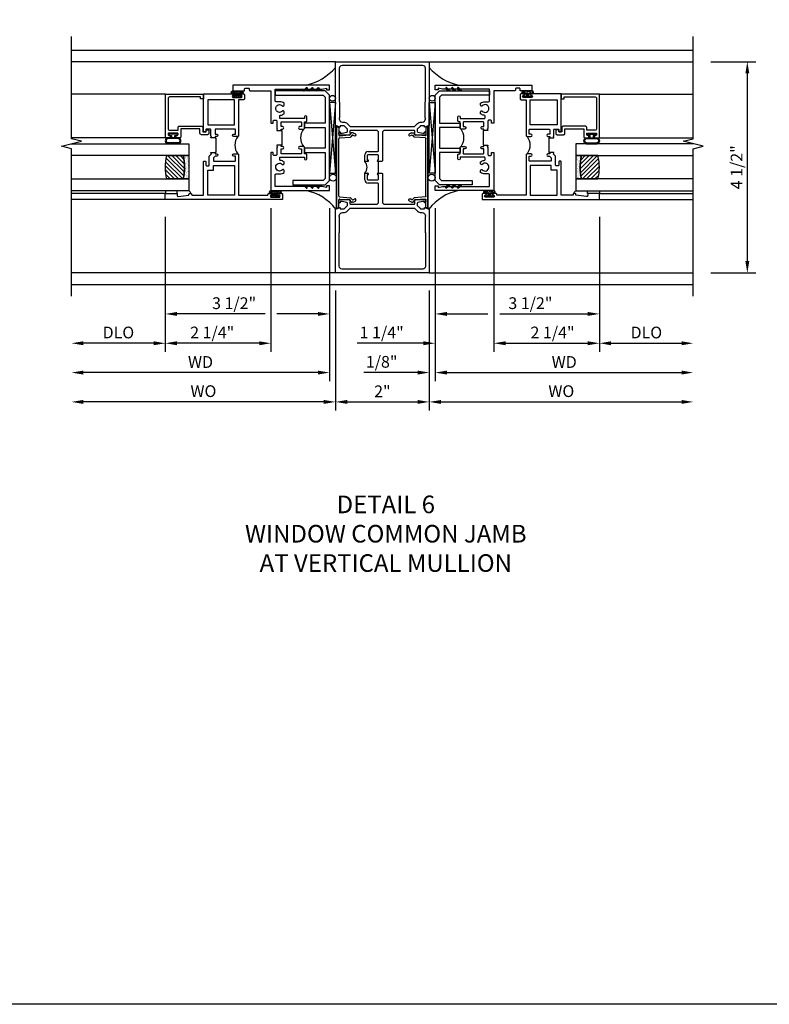
# Model space of a CAD drawing. Extents: x 0 to 117, y 0 to 74.
# Drawn here: x 57 to 73, y 0 to 21 of the extents above; entities that cross this region are included whole.
import ezdxf

# ---------------------------------------------------------------- set-up
doc = ezdxf.new("R2010")
doc.units = 0
doc.header["$LTSCALE"] = 0.5
doc.header["$MEASUREMENT"] = 0
doc.layers.get('0').update_dxf_attribs({"color": 4, "linetype": 'CONTINUOUS'})
for name, color, linetype in [('DIME', 2, 'CONTINUOUS'), ('FORMAT', 7, 'CONTINUOUS'), ('TEXT', 3, 'CONTINUOUS')]:
    doc.layers.add(name, color=color, linetype=linetype)
doc.styles.get("Standard").update_dxf_attribs({"font": 'arial.ttf'})
doc.dimstyles.new('EXT_ON-OFF', dxfattribs={"dimscale": 2, "dimtxt": 0.125, "dimasz": 0.125, "dimexe": 0.09, "dimexo": 0.1875, "dimgap": 0.05, "dimtad": 3, "dimdec": 5, "dimzin": 3, "dimdsep": 46, "dimlunit": 5, "dimtxsty": 'STANDARD', "dimcen": 0, "dimse2": 1, "dimazin": 0, "dimtfac": 1, "dimtdec": 4, "dimtofl": 0, "dimtmove": 0, "dimatfit": 0, "dimfxl": 1, "dimfrac": 2, "dimtolj": 1, "dimtzin": 3, "dimarcsym": 0})
doc.dimstyles.new('EXT_ON-ON', dxfattribs={"dimscale": 2, "dimtxt": 0.125, "dimasz": 0.125, "dimexe": 0.09, "dimexo": 0.1875, "dimgap": 0.05, "dimtad": 3, "dimdec": 5, "dimzin": 3, "dimdsep": 46, "dimlunit": 5, "dimtxsty": 'STANDARD', "dimcen": 0, "dimazin": 0, "dimtfac": 1, "dimtdec": 4, "dimtofl": 0, "dimtmove": 0, "dimatfit": 0, "dimfxl": 1, "dimfrac": 2, "dimtolj": 1, "dimtzin": 3, "dimarcsym": 0})

# ---------------------------------------------------------------- blocks, each defined once
blk = doc.blocks.new('B469407')
for p, q in [((0.623, 0.225), (0.576, 0.203)), ((0.629, 0.226), (0.651, 0.226)), ((0.663, 0.221), (0.694, 0.184)), ((0.963, 0.356), (0.929, 0.345)), ((0.929, 0.345), (0.929, 0.175)), ((0.965, 0.352), (0.931, 0.34)), ((0.971, 0.347), (0.971, -1.375)), ((0.976, 0.347), (0.976, -1.375)), ((0.567, 0.189), (0.567, 0.17)), ((0.626, 0.174), (0.589, 0.157)), ((0.644, 0.17), (0.67, 0.139)), ((0.916, 0.113), (0.68, 0.134)), ((0.913, 0.16), (0.704, 0.179)), ((0.929, 0.098), (0.929, -1.126)), ((0.567, -1.217), (0.567, -1.198)), ((0.623, -1.253), (0.576, -1.231)), ((0.626, -1.202), (0.589, -1.185)), ((0.629, -1.254), (0.651, -1.254)), ((0.644, -1.198), (0.67, -1.167)), ((0.663, -1.249), (0.694, -1.212)), ((0.916, -1.141), (0.68, -1.162)), ((0.913, -1.188), (0.704, -1.207)), ((0.929, -1.373), (0.929, -1.203)), ((0.963, -1.384), (0.929, -1.373)), ((0.965, -1.38), (0.931, -1.368))]:
    blk.add_line(p, q)
for centre, radius, start, end in [((0.629, 0.211), 0.015, 90, 115), ((0.651, 0.211), 0.015, 40, 90), ((0.966, 0.347), 0.01, 0, 109), ((0.966, 0.347), 0.005, 0, 109), ((0.582, 0.189), 0.015, 115, 180), ((0.582, 0.17), 0.015, 180, 295), ((0.632, 0.161), 0.015, 40, 115), ((0.682, 0.149), 0.015, 220, 265), ((0.705, 0.194), 0.015, 220, 265), ((0.914, 0.175), 0.015, 265, 0), ((0.914, 0.098), 0.015, 360, 85), ((0.582, -1.198), 0.015, 65, 180), ((0.582, -1.217), 0.015, 180, 245), ((0.629, -1.239), 0.015, 245, 270), ((0.632, -1.189), 0.015, 245, 320), ((0.651, -1.239), 0.015, 270, 320), ((0.682, -1.177), 0.015, 95, 140), ((0.705, -1.222), 0.015, 95, 140), ((0.914, -1.203), 0.015, 360, 95), ((0.914, -1.126), 0.015, 275, 0), ((0.966, -1.375), 0.01, 251, 0), ((0.966, -1.375), 0.005, 251, 0)]:
    blk.add_arc(centre, radius, start, end)
blk = doc.blocks.new('*D1925')
at = {"layer": 'DIME', "color": 0, "lineweight": -2}
for p, q in [((-1, -3.125), (-1, -5.68)), ((1, -3.125), (1, -5.68)), ((-0.75, -5.5), (0.75, -5.5))]:
    blk.add_line(p, q, dxfattribs=at)
at = {"layer": 'DIME', "color": 0}
for points in [[(-0.75, -5.459), (-0.75, -5.542), (-1, -5.5)], [(0.75, -5.459), (0.75, -5.542), (1, -5.5)]]:
    blk.add_solid(points, dxfattribs=at)
at = {"layer": 'DIME', "color": 0, "insert": (0, -5.275), "char_height": 0.25, "attachment_point": 5}
blk.add_mtext('\\A1;2"', dxfattribs=at)
blk = doc.blocks.new('*D1926')
at = {"layer": 'DIME', "color": 0, "lineweight": -2}
for p, q in [((-1, -3.125), (-1, -5.68)), ((-1.25, -5.5), (-6.375, -5.5))]:
    blk.add_line(p, q, dxfattribs=at)
at = {"layer": 'DIME', "color": 0}
for points in [[(-6.375, -5.459), (-6.375, -5.542), (-6.625, -5.5)], [(-1.25, -5.459), (-1.25, -5.542), (-1, -5.5)]]:
    blk.add_solid(points, dxfattribs=at)
at = {"layer": 'DIME', "color": 0, "insert": (-3.813, -5.271), "char_height": 0.25, "attachment_point": 5}
blk.add_mtext('\\A1;WO', dxfattribs=at)
blk = doc.blocks.new('*D1927')
at = {"layer": 'DIME', "color": 0, "lineweight": -2}
for p, q in [((1, -3.125), (1, -5.68)), ((1.25, -5.5), (6.375, -5.5))]:
    blk.add_line(p, q, dxfattribs=at)
at = {"layer": 'DIME', "color": 0}
for points in [[(1.25, -5.459), (1.25, -5.542), (1, -5.5)], [(6.375, -5.459), (6.375, -5.542), (6.625, -5.5)]]:
    blk.add_solid(points, dxfattribs=at)
at = {"layer": 'DIME', "color": 0, "insert": (3.813, -5.271), "char_height": 0.25, "attachment_point": 5}
blk.add_mtext('\\A1;WO', dxfattribs=at)
blk = doc.blocks.new('B451TCG005')
for p, q in [((-1, 1.393), (-1, 2.75)), ((-1, 2.75), (1, 2.75)), ((1, 2.75), (1, 1.393)), ((-0.897, 1.357), (-1, 1.393)), ((-0.823, 1.386), (-0.897, 1.386)), ((-0.897, 1.386), (-0.897, 1.357)), ((-0.741, 1.312), (-0.809, 1.38)), ((-0.741, 1.269), (-0.741, 1.312)), ((-0.691, 1.268), (-0.691, 1.226)), ((-0.13, 1.288), (-0.671, 1.288)), ((0.671, 1.288), (0.05, 1.288)), ((0.691, 1.226), (0.691, 1.268)), ((0.809, 1.38), (0.741, 1.312)), ((0.741, 1.312), (0.741, 1.269)), ((0.897, 1.386), (0.823, 1.386)), ((1, 1.393), (0.897, 1.357)), ((0.897, 1.357), (0.897, 1.386)), ((-0.929, 1.208), (-0.929, 1.237)), ((-0.909, 1.257), (-0.897, 1.257)), ((-0.707, 1.188), (-0.909, 1.188)), ((-0.897, 1.257), (-0.897, 1.228)), ((-0.897, 1.228), (-0.859, 1.228)), ((-0.859, 1.228), (-0.757, 1.25)), ((-0.691, 1.226), (-0.669, 1.226)), ((-0.08, 0.856), (-0.08, 1.238)), ((0, 1.238), (0, 0.635)), ((0.669, 1.226), (0.691, 1.226)), ((0.909, 1.188), (0.707, 1.188)), ((0.757, 1.25), (0.859, 1.228)), ((0.859, 1.228), (0.897, 1.228)), ((0.897, 1.228), (0.897, 1.257)), ((0.897, 1.257), (0.909, 1.257)), ((0.929, 1.237), (0.929, 1.208)), ((-0.375, 0.625), (-0.375, 0.766)), ((-0.325, 0.751), (-0.325, 0.671)), ((-0.095, 0.766), (-0.31, 0.766)), ((-0.31, 0.656), (-0.31, 0.656)), ((-0.305, 0.836), (-0.1, 0.836)), ((-0.096, 0.656), (-0.095, 0.656)), ((-0.08, 0.671), (-0.08, 0.751)), ((0, 0.635), (-0.01, 0.625)), ((-0.31, 0.625), (-0.375, 0.625)), ((-0.01, 0.625), (-0.096, 0.625)), ((-0.08, 0.375), (-0.08, 0.625)), ((-0.375, 0.234), (-0.375, 0.375)), ((-0.375, 0.375), (-0.31, 0.375)), ((-0.325, 0.329), (-0.325, 0.249)), ((-0.31, 0.344), (-0.31, 0.344)), ((-0.31, 0.234), (-0.095, 0.234)), ((-0.096, 0.375), (-0.01, 0.375)), ((-0.095, 0.344), (-0.096, 0.344)), ((-0.08, 0.249), (-0.08, 0.329)), ((-0.01, 0.375), (0, 0.365)), ((0, 0.365), (0, -0.238)), ((-0.1, 0.164), (-0.305, 0.164)), ((-0.08, -0.238), (-0.08, 0.144)), ((-0.929, -0.237), (-0.929, -0.208)), ((-0.909, -0.188), (-0.707, -0.188)), ((0.707, -0.188), (0.909, -0.188)), ((0.929, -0.208), (0.929, -0.237)), ((-1, -0.393), (-0.897, -0.357)), ((-1, -1.75), (-1, -0.393)), ((-0.897, -0.257), (-0.909, -0.257)), ((-0.859, -0.228), (-0.897, -0.228)), ((-0.897, -0.228), (-0.897, -0.257)), ((-0.897, -0.357), (-0.897, -0.386)), ((-0.897, -0.386), (-0.823, -0.386)), ((-0.757, -0.25), (-0.859, -0.228)), ((-0.809, -0.38), (-0.741, -0.312)), ((-0.741, -0.312), (-0.741, -0.269)), ((-0.669, -0.226), (-0.691, -0.226)), ((-0.691, -0.226), (-0.691, -0.268)), ((-0.671, -0.288), (-0.13, -0.288)), ((0.05, -0.288), (0.671, -0.288)), ((0.691, -0.226), (0.669, -0.226)), ((0.691, -0.268), (0.691, -0.226)), ((0.741, -0.269), (0.741, -0.312)), ((0.741, -0.312), (0.809, -0.38)), ((0.859, -0.228), (0.757, -0.25)), ((0.823, -0.386), (0.897, -0.386)), ((0.897, -0.228), (0.859, -0.228)), ((0.897, -0.257), (0.897, -0.228)), ((0.909, -0.257), (0.897, -0.257)), ((0.897, -0.386), (0.897, -0.357)), ((0.897, -0.357), (1, -0.393)), ((1, -0.393), (1, -1.75)), ((1, -1.75), (-1, -1.75))]:
    blk.add_line(p, q)
for points in [[(0.751, 1.435, -0.198912), (0.825, 1.466), (0.85, 1.466, 0.414214), (0.92, 1.536), (0.92, 1.537, 0.267949), (0.91, 1.554), (0.91, 1.891, 0.274462), (0.92, 1.911), (0.92, 2.61, 0.414214), (0.86, 2.67), (-0.86, 2.67, 0.414214), (-0.92, 2.61), (-0.92, 1.911, 0.274462), (-0.91, 1.891), (-0.91, 1.554, 0.267949), (-0.92, 1.537), (-0.92, 1.536, 0.414214), (-0.85, 1.466), (-0.825, 1.466, -0.198912), (-0.751, 1.435), (-0.69, 1.374, 0.198912), (-0.676, 1.368), (0.676, 1.368, 0.198912), (0.69, 1.374)], [(0.751, -0.435, 0.198912), (0.825, -0.466), (0.85, -0.466, -0.414214), (0.92, -0.536), (0.92, -0.537, -0.267949), (0.91, -0.554), (0.91, -0.891, -0.274462), (0.92, -0.911), (0.92, -1.61, -0.414214), (0.86, -1.67), (-0.86, -1.67, -0.414214), (-0.92, -1.61), (-0.92, -0.911, -0.274462), (-0.91, -0.891), (-0.91, -0.554, -0.267949), (-0.92, -0.537), (-0.92, -0.536, -0.414214), (-0.85, -0.466), (-0.825, -0.466, 0.198912), (-0.751, -0.435), (-0.69, -0.374, -0.198912), (-0.676, -0.368), (0.676, -0.368, -0.198912), (0.69, -0.374)]]:
    blk.add_lwpolyline(points, format="xyb", close=True)
for centre, radius, start, end in [((-0.823, 1.366), 0.02, 45, 90), ((-0.761, 1.269), 0.02, 282, 0), ((-0.671, 1.268), 0.02, 90, 180), ((-0.13, 1.238), 0.05, 0, 90), ((0.05, 1.238), 0.05, 90, 180), ((0.671, 1.268), 0.02, 0, 90), ((0.761, 1.269), 0.02, 180, 258), ((0.823, 1.366), 0.02, 90, 135), ((-0.909, 1.237), 0.02, 90, 180), ((-0.909, 1.208), 0.02, 180, 270), ((-0.707, 1.226), 0.038, 270, 0), ((0.707, 1.226), 0.038, 180, 270), ((0.909, 1.237), 0.02, 0, 90), ((0.909, 1.208), 0.02, 270, 0), ((-0.1, 0.856), 0.02, 270, 0), ((-0.305, 0.766), 0.07, 90, 180), ((-0.31, 0.751), 0.015, 90, 180), ((-0.31, 0.671), 0.015, 180, 270), ((-0.31, 0.641), 0.0155, 270, 90), ((-0.096, 0.641), 0.0155, 90, 270), ((-0.095, 0.751), 0.015, 0, 90), ((-0.095, 0.671), 0.015, 270, 0), ((-0.506, 0.5), 0.181, 316.3972, 43.6028), ((-0.305, 0.234), 0.07, 180, 270), ((-0.31, 0.329), 0.015, 90, 180), ((-0.31, 0.249), 0.015, 180, 270), ((-0.31, 0.36), 0.0155, 270, 90), ((-0.096, 0.36), 0.0155, 90, 270), ((-0.095, 0.329), 0.015, 0, 90), ((-0.095, 0.249), 0.015, 270, 360), ((-0.1, 0.144), 0.02, 0, 90), ((-0.909, -0.208), 0.02, 90, 180), ((-0.707, -0.226), 0.038, 0, 90), ((0.707, -0.226), 0.038, 90, 180), ((0.909, -0.208), 0.02, 0, 90), ((-0.909, -0.237), 0.02, 180, 270), ((-0.823, -0.366), 0.02, 270, 315), ((-0.761, -0.269), 0.02, 0, 78), ((-0.671, -0.268), 0.02, 180, 270), ((-0.13, -0.238), 0.05, 270, 360), ((0.05, -0.238), 0.05, 180, 270), ((0.671, -0.268), 0.02, 270, 0), ((0.761, -0.269), 0.02, 102, 180), ((0.823, -0.366), 0.02, 225, 270), ((0.909, -0.237), 0.02, 270, 0)]:
    blk.add_arc(centre, radius, start, end)
blk = doc.blocks.new('*D1928')
at = {"layer": 'DIME', "color": 0, "lineweight": -2}
for p, q in [((7, 1.75), (7.957, 1.75)), ((7.777, -2.5), (7.777, 1.5)), ((7, -2.75), (7.957, -2.75))]:
    blk.add_line(p, q, dxfattribs=at)
at = {"layer": 'DIME', "color": 0}
for points in [[(7.735, 1.5), (7.819, 1.5), (7.777, 1.75)], [(7.735, -2.5), (7.819, -2.5), (7.777, -2.75)]]:
    blk.add_solid(points, dxfattribs=at)
at = {"layer": 'DIME', "color": 0, "insert": (7.548, -0.5), "char_height": 0.25, "attachment_point": 5, "rotation": 90}
blk.add_mtext('\\A1;4 1/2"', dxfattribs=at)
blk = doc.blocks.new('*D1934')
at = {"layer": 'DIME', "color": 0, "lineweight": -2}
for p, q in [((1.125, -1.372), (1.125, -5.055)), ((1, -3.125), (1, -5.055)), ((0.75, -4.875), (-0.393, -4.875)), ((1.375, -4.875), (1.625, -4.875))]:
    blk.add_line(p, q, dxfattribs=at)
at = {"layer": 'DIME', "color": 0}
for points in [[(0.75, -4.833), (0.75, -4.917), (1, -4.875)], [(1.375, -4.833), (1.375, -4.917), (1.125, -4.875)]]:
    blk.add_solid(points, dxfattribs=at)
at = {"layer": 'DIME', "color": 0, "insert": (-0.015, -4.646), "char_height": 0.25, "attachment_point": 5}
blk.add_mtext('\\A1;1/8"', dxfattribs=at)
blk = doc.blocks.new('*D1929')
at = {"layer": 'DIME', "color": 0, "lineweight": -2}
for p, q in [((1.125, -1.372), (1.125, -5.055)), ((1.375, -4.875), (6.375, -4.875))]:
    blk.add_line(p, q, dxfattribs=at)
at = {"layer": 'DIME', "color": 0}
for points in [[(1.375, -4.833), (1.375, -4.917), (1.125, -4.875)], [(6.375, -4.833), (6.375, -4.917), (6.625, -4.875)]]:
    blk.add_solid(points, dxfattribs=at)
at = {"layer": 'DIME', "color": 0, "insert": (3.875, -4.65), "char_height": 0.25, "attachment_point": 5}
blk.add_mtext('\\A1;WD', dxfattribs=at)
blk = doc.blocks.new('*D1930')
at = {"layer": 'DIME', "color": 0, "lineweight": -2}
for p, q in [((4.625, -1.559), (4.625, -4.43)), ((4.875, -4.25), (6.375, -4.25))]:
    blk.add_line(p, q, dxfattribs=at)
at = {"layer": 'DIME', "color": 0}
for points in [[(4.875, -4.208), (4.875, -4.292), (4.625, -4.25)], [(6.375, -4.208), (6.375, -4.292), (6.625, -4.25)]]:
    blk.add_solid(points, dxfattribs=at)
at = {"layer": 'DIME', "color": 0, "insert": (5.625, -4.021), "char_height": 0.25, "attachment_point": 5}
blk.add_mtext('\\A1;DLO', dxfattribs=at)
blk = doc.blocks.new('*D1931')
at = {"layer": 'DIME', "color": 0, "lineweight": -2}
for p, q in [((2.375, -1.372), (2.375, -4.43)), ((4.625, -1.559), (4.625, -4.43)), ((2.625, -4.25), (4.375, -4.25))]:
    blk.add_line(p, q, dxfattribs=at)
at = {"layer": 'DIME', "color": 0}
for points in [[(2.625, -4.208), (2.625, -4.292), (2.375, -4.25)], [(4.375, -4.208), (4.375, -4.292), (4.625, -4.25)]]:
    blk.add_solid(points, dxfattribs=at)
at = {"layer": 'DIME', "color": 0, "insert": (3.626, -4.021), "char_height": 0.25, "attachment_point": 5}
blk.add_mtext('\\A1;2 1/4"', dxfattribs=at)
blk = doc.blocks.new('*D1935')
at = {"layer": 'DIME', "color": 0, "lineweight": -2}
for p, q in [((1.125, -1.372), (1.125, -4.43)), ((2.375, -1.372), (2.375, -4.43)), ((0.875, -4.25), (-0.539, -4.25)), ((2.625, -4.25), (2.875, -4.25))]:
    blk.add_line(p, q, dxfattribs=at)
at = {"layer": 'DIME', "color": 0}
for points in [[(0.875, -4.208), (0.875, -4.292), (1.125, -4.25)], [(2.625, -4.208), (2.625, -4.292), (2.375, -4.25)]]:
    blk.add_solid(points, dxfattribs=at)
at = {"layer": 'DIME', "color": 0, "insert": (-0.015, -4.021), "char_height": 0.25, "attachment_point": 5}
blk.add_mtext('\\A1;1 1/4"', dxfattribs=at)
blk = doc.blocks.new('*D1932')
at = {"layer": 'DIME', "color": 0, "lineweight": -2}
for p, q in [((-4.625, -1.559), (-4.625, -4.43)), ((-4.875, -4.25), (-6.375, -4.25))]:
    blk.add_line(p, q, dxfattribs=at)
at = {"layer": 'DIME', "color": 0}
for points in [[(-6.375, -4.208), (-6.375, -4.292), (-6.625, -4.25)], [(-4.875, -4.208), (-4.875, -4.292), (-4.625, -4.25)]]:
    blk.add_solid(points, dxfattribs=at)
at = {"layer": 'DIME', "color": 0, "insert": (-5.625, -4.021), "char_height": 0.25, "attachment_point": 5}
blk.add_mtext('\\A1;DLO', dxfattribs=at)
blk = doc.blocks.new('*D1936')
at = {"layer": 'DIME', "color": 0, "lineweight": -2}
for p, q in [((-2.375, -1.372), (-2.375, -4.43)), ((-4.625, -1.559), (-4.625, -4.43)), ((-2.625, -4.25), (-4.375, -4.25))]:
    blk.add_line(p, q, dxfattribs=at)
at = {"layer": 'DIME', "color": 0}
for points in [[(-4.375, -4.208), (-4.375, -4.292), (-4.625, -4.25)], [(-2.625, -4.208), (-2.625, -4.292), (-2.375, -4.25)]]:
    blk.add_solid(points, dxfattribs=at)
at = {"layer": 'DIME', "color": 0, "insert": (-3.626, -4.021), "char_height": 0.25, "attachment_point": 5}
blk.add_mtext('\\A1;2 1/4"', dxfattribs=at)
blk = doc.blocks.new('*D1933')
at = {"layer": 'DIME', "color": 0, "lineweight": -2}
for p, q in [((-1.125, -1.372), (-1.125, -5.055)), ((-1.375, -4.875), (-6.375, -4.875))]:
    blk.add_line(p, q, dxfattribs=at)
at = {"layer": 'DIME', "color": 0}
for points in [[(-6.375, -4.833), (-6.375, -4.917), (-6.625, -4.875)], [(-1.375, -4.833), (-1.375, -4.917), (-1.125, -4.875)]]:
    blk.add_solid(points, dxfattribs=at)
at = {"layer": 'DIME', "color": 0, "insert": (-3.875, -4.65), "char_height": 0.25, "attachment_point": 5}
blk.add_mtext('\\A1;WD', dxfattribs=at)
blk = doc.blocks.new('*D1937')
at = {"layer": 'DIME', "color": 0, "lineweight": -2}
for p, q in [((1.125, -1.372), (1.125, -3.805)), ((4.625, -1.559), (4.625, -3.805)), ((1.375, -3.625), (2.25, -3.625)), ((2.5, -3.625), (4.375, -3.625))]:
    blk.add_line(p, q, dxfattribs=at)
at = {"layer": 'DIME', "color": 0}
for points in [[(1.375, -3.583), (1.375, -3.667), (1.125, -3.625)], [(4.375, -3.583), (4.375, -3.667), (4.625, -3.625)]]:
    blk.add_solid(points, dxfattribs=at)
at = {"layer": 'DIME', "color": 0, "insert": (3.154, -3.396), "char_height": 0.25, "attachment_point": 5}
blk.add_mtext('\\A1;3 1/2"', dxfattribs=at)
blk = doc.blocks.new('*D1938')
at = {"layer": 'DIME', "color": 0, "lineweight": -2}
for p, q in [((-1.125, -1.372), (-1.125, -3.805)), ((-4.625, -1.559), (-4.625, -3.805)), ((-2.5, -3.625), (-4.375, -3.625)), ((-1.375, -3.625), (-2.25, -3.625))]:
    blk.add_line(p, q, dxfattribs=at)
at = {"layer": 'DIME', "color": 0}
for points in [[(-4.375, -3.583), (-4.375, -3.667), (-4.625, -3.625)], [(-1.375, -3.583), (-1.375, -3.667), (-1.125, -3.625)]]:
    blk.add_solid(points, dxfattribs=at)
at = {"layer": 'DIME', "color": 0, "insert": (-3.159, -3.396), "char_height": 0.25, "attachment_point": 5}
blk.add_mtext('\\A1;3 1/2"', dxfattribs=at)
blk = doc.blocks.new('B229175')
h = blk.add_hatch()
h.set_pattern_fill('ANSI37', color=256, scale=0.1, style=0)
h.set_pattern_definition([(45, (-2.727382, -6.92049), (-0.008838835, 0.008838835), []), (135, (-2.727382, -6.92049), (-0.008838835, -0.008838835), [])])
h.paths.add_polyline_path([(2.125, 0.567), (2.125, 0.523), (2.169, 0.479, 1), (2.191, 0.501)])
h.paths.add_polyline_path([(2.125, 0.442), (2.125, 0.398), (2.169, 0.354, 1), (2.191, 0.376)])
h.paths.add_polyline_path([(2.125, 0.317), (2.125, 0.273), (2.169, 0.229, 1), (2.191, 0.251)])
h.paths.add_polyline_path([(0.125, 0.273), (0.125, 0.317), (0.059, 0.251, 1), (0.081, 0.229)])
h.paths.add_polyline_path([(0.125, 0.398), (0.125, 0.442), (0.059, 0.376, 1), (0.081, 0.354)])
h.paths.add_polyline_path([(0.125, 0.523), (0.125, 0.567), (0.059, 0.501, 1), (0.081, 0.479)])
blk.add_lwpolyline([(2.031, 1.16), (2.031, 0.133), (1.992, 0.094), (1.437, 0.094), (1.437, 0.532), (1.344, 0.532), (1.344, 0.094), (0.906, 0.094), (0.906, 0.532), (0.812, 0.532), (0.812, 0.094), (0.258, 0.094), (0.219, 0.133), (0.219, 0.785), (0.125, 0.785), (0.125, 0.094), (0.219, 0), (2.031, 0), (2.125, 0.094), (2.125, 1.16)], close=True)
for points in [[(0.125, 0.567), (0.059, 0.501, 1), (0.081, 0.479), (0.125, 0.523)], [(0.125, 0.442), (0.059, 0.376, 1), (0.081, 0.354), (0.125, 0.398)], [(2.125, 0.567), (2.191, 0.501, -1), (2.169, 0.479), (2.125, 0.523)], [(2.125, 0.442), (2.191, 0.376, -1), (2.169, 0.354), (2.125, 0.398)], [(0.125, 0.317), (0.059, 0.251, 1), (0.081, 0.229), (0.125, 0.273)], [(2.125, 0.317), (2.191, 0.251, -1), (2.169, 0.229), (2.125, 0.273)]]:
    blk.add_lwpolyline(points, format="xyb")
blk = doc.blocks.new('B027874')
h = blk.add_hatch()
h.set_pattern_fill('ANSI31', color=256, scale=0.08, style=0)
h.set_pattern_definition([(45, (-2.208298, 1.612679), (-0.007071068, 0.007071068), [])])
h.paths.add_polyline_path([(-0.043, 0), (-0.028, 0.015), (-0.028, 0.03), (-0.072, 0.03, 0.029608), (-0.076, 0.037), (-0.076, 0.1, 0.8), (-0.139, 0.1), (-0.139, -0.1, 0.8), (-0.076, -0.1), (-0.076, -0.037, 0.029608), (-0.072, -0.03), (-0.028, -0.03), (-0.028, -0.015)])
h.paths.add_polyline_path([(-0.083, -0.1, -0.742268), (-0.132, -0.1), (-0.132, 0.1, -0.742268), (-0.083, 0.1)], flags=16)
h.paths.add_polyline_path([(-0.092, -0.021, -1), (-0.101, -0.021, -1)], flags=0)
h.paths.add_polyline_path([(-0.094, 0.028, -1), (-0.089, 0.028, -1)], flags=0)
h.paths.add_polyline_path([(-0.094, -0.043, -1), (-0.098, -0.043, -1)], flags=0)
h.paths.add_polyline_path([(-0.119, 0.002, -1), (-0.112, 0.002, -1)], flags=0)
h.paths.add_polyline_path([(-0.095, -0.057, -1), (-0.104, -0.057, -1)], flags=0)
h.paths.add_polyline_path([(-0.098, 0.055, -1), (-0.089, 0.055, -1)], flags=0)
h.paths.add_polyline_path([(-0.088, -0.061, -1), (-0.092, -0.061, -1)], flags=0)
h.paths.add_polyline_path([(-0.126, 0.025, -1), (-0.117, 0.025, -1)], flags=0)
h.paths.add_polyline_path([(-0.124, -0.036, -1), (-0.129, -0.036, -1)], flags=0)
h.paths.add_polyline_path([(-0.12, 0.046, -1), (-0.116, 0.046, -1)], flags=0)
h.paths.add_polyline_path([(-0.097, 0.067, -1), (-0.093, 0.067, -1)], flags=0)
h.paths.add_polyline_path([(-0.115, -0.066, -1), (-0.122, -0.066, -1)], flags=0)
h.paths.add_polyline_path([(-0.097, -0.082, -1), (-0.102, -0.082, -1)], flags=0)
h.paths.add_polyline_path([(-0.1, 0.081, -1), (-0.091, 0.081, -1)], flags=0)
h.paths.add_polyline_path([(-0.119, 0.065, -0.486829), (-0.122, 0.067, -0.664322), (-0.118, 0.068, -0.486829), (-0.116, 0.066, -0.664322)], flags=0)
h.paths.add_polyline_path([(-0.094, -0.103, -1), (-0.103, -0.103, -1)], flags=0)
h.paths.add_polyline_path([(-0.122, -0.089, -1), (-0.128, -0.089, -1)], flags=0)
h.paths.add_polyline_path([(-0.105, 0.103, -1), (-0.098, 0.103, -1)], flags=0)
h.paths.add_polyline_path([(-0.126, -0.099, -1), (-0.13, -0.099, -1)], flags=0)
h = blk.add_hatch()
h.set_pattern_fill('ANSI31', color=256, scale=0.25, angle=90, style=0)
h.set_pattern_definition([(135, (-10.943272, -7.362555), (-0.02209709, -0.02209709), [])])
h.paths.add_polyline_path([(0, 0.094), (-0.028, 0.094), (-0.028, 0.03), (-0.028, 0.015), (-0.043, 0), (-0.028, -0.015), (-0.028, -0.03), (-0.028, -0.094), (0, -0.094)])
for p, q in [((-0.139, 0.1), (-0.139, -0.1)), ((-0.128, 0.009), (-0.128, 0.009)), ((-0.123, 0.085), (-0.123, 0.085)), ((-0.118, 0.083), (-0.118, 0.083)), ((-0.116, 0.113), (-0.116, 0.113)), ((-0.101, 0.037), (-0.101, 0.037)), ((-0.096, 0.073), (-0.096, 0.073)), ((-0.091, 0.098), (-0.091, 0.098)), ((-0.028, 0.03), (-0.072, 0.03)), ((-0.128, -0.022), (-0.128, -0.022)), ((-0.128, -0.054), (-0.128, -0.054)), ((-0.123, -0.066), (-0.123, -0.066)), ((-0.12, -0.056), (-0.12, -0.056)), ((-0.12, -0.108), (-0.12, -0.108)), ((-0.094, -0.068), (-0.094, -0.068)), ((-0.092, -0.082), (-0.092, -0.082)), ((-0.089, -0.006), (-0.089, -0.006)), ((-0.072, -0.03), (-0.028, -0.03))]:
    blk.add_line(p, q)
blk.add_lwpolyline([(-0.076, 0.037), (-0.076, 0.1, 0.8), (-0.139, 0.1), (-0.139, -0.1, 0.8), (-0.076, -0.1), (-0.076, -0.037)], format="xyb")
blk.add_lwpolyline([(-0.083, -0.1), (-0.083, 0.1, 0.742268), (-0.132, 0.1), (-0.132, -0.1, 0.742268)], format="xyb", close=True)
blk.add_lwpolyline([(-0.028, -0.094), (-0.028, -0.03), (-0.028, -0.015), (-0.043, 0), (-0.028, 0.015), (-0.028, 0.03), (-0.028, 0.094), (0, 0.094), (0, -0.094)], close=True)
for centre, radius in [((-0.122, 0.025), 0.0045), ((-0.12, 0.067), 0.00225), ((-0.118, 0.066), 0.00225), ((-0.118, 0.046), 0.00225), ((-0.115, 0.002), 0.00337), ((-0.102, 0.103), 0.00337), ((-0.095, 0.081), 0.0045), ((-0.093, 0.055), 0.0045), ((-0.095, 0.067), 0.00225), ((-0.091, 0.028), 0.00225), ((-0.128, -0.099), 0.00225), ((-0.126, -0.036), 0.00225), ((-0.125, -0.089), 0.00337), ((-0.118, -0.066), 0.00337), ((-0.1, -0.057), 0.0045), ((-0.099, -0.103), 0.0045), ((-0.099, -0.082), 0.00225), ((-0.096, -0.021), 0.0045), ((-0.096, -0.043), 0.00225), ((-0.09, -0.061), 0.00225)]:
    blk.add_circle(centre, radius)
for start, end in [(26.3878, 33.1715), (326.8285, 333.6122)]:
    blk.add_arc((-0.132, 0), 0.0675, start, end)
blk = doc.blocks.new('B224131')
for points in [[(0.969, 1.125), (0.969, 1.035), (0.969, 1.035), (0.937, 1.035), (0.937, 0.997, -1), (0.887, 0.997), (0.887, 1.035), (0.801, 1.035, 0.414214), (0.781, 1.015), (0.781, 0.617, 0.414214), (0.801, 0.597), (0.887, 0.597), (0.887, 0.635, -1), (0.937, 0.635), (0.937, 0.552, -0.414214), (0.918, 0.532), (0.781, 0.532), (0.781, 0.503, -0.414214), (0.761, 0.483), (0.678, 0.483, -1), (0.678, 0.533), (0.716, 0.533), (0.716, 1.043, 0.414214), (0.696, 1.063), (0.664, 1.063, 0.379055), (0.644, 1.045, -0.145843), (0.611, 0.969), (0.571, 0.969, -0.673324), (0.558, 1.003, 2.463527), (0.442, 1.003, -0.673324), (0.429, 0.969), (0.389, 0.969, -0.177014), (0.355, 1.063), (0.355, 1.14, 0.414214), (0.335, 1.16), (0.09, 1.16), (0.09, 0.159), (0.065, 0.065), (0.1, 0.065), (0.1, 0), (0, 0), (0, 2.063), (0.125, 2.063), (0.125, 1.813), (0.085, 1.813, 0.414214), (0.065, 1.793), (0.065, 1.73, 0.414214), (0.085, 1.71), (0.105, 1.71, -0.414214), (0.125, 1.69), (0.125, 1.25), (0.803, 1.25, -0.414214), (0.813, 1.24), (0.813, 1.21, -0.414214), (0.803, 1.2), (0.77, 1.2, 0.414214), (0.75, 1.18), (0.75, 1.145, 0.414214), (0.77, 1.125), (0.923, 1.125), (0.937, 1.11), (0.953, 1.125)], [(1.281, 1.125), (1.298, 1.125), (1.312, 1.11), (1.328, 1.125), (1.48, 1.125, 0.414214), (1.5, 1.145), (1.5, 1.18, 0.414214), (1.48, 1.2), (1.448, 1.2, -0.414214), (1.438, 1.21), (1.438, 1.24, -0.414214), (1.448, 1.25), (2.25, 1.25), (2.25, 0), (2.15, 0), (2.15, 0.065), (2.185, 0.065), (2.16, 0.159), (2.16, 1.16), (1.915, 1.16, 0.414214), (1.895, 1.14), (1.895, 1.063, -0.177014), (1.861, 0.969), (1.821, 0.969, -0.673324), (1.808, 1.003, 2.463527), (1.692, 1.003, -0.673324), (1.679, 0.969), (1.639, 0.969, -0.145843), (1.606, 1.045, 0.379055), (1.586, 1.063), (1.554, 1.063, 0.414214), (1.534, 1.043), (1.534, 0.533), (1.572, 0.533, -1), (1.572, 0.483), (1.489, 0.483, -0.414214), (1.469, 0.503), (1.469, 0.532), (1.333, 0.532, -0.414214), (1.312, 0.552), (1.312, 0.635, -1), (1.363, 0.635), (1.363, 0.597), (1.449, 0.597, 0.414214), (1.469, 0.617), (1.469, 1.015, 0.414214), (1.449, 1.035), (1.363, 1.035), (1.363, 0.997, -1), (1.312, 0.997), (1.312, 1.035), (1.281, 1.035)]]:
    blk.add_lwpolyline(points, format="xyb", close=True)
blk.add_lwpolyline([(0.969, 1.035), (0.969, 1.02), (1.281, 1.02), (1.281, 1.035)])
blk.add_lwpolyline([(1.312, 0.552, 0.32), (0.937, 0.552)], format="xyb")
blk = doc.blocks.new('B225125')
for points in [[(-1.438, -0.468), (-1.438, -0.378), (-1.438, -0.378), (-1.469, -0.378), (-1.469, -0.34, 1), (-1.519, -0.34), (-1.519, -0.375), (-1.554, -0.41), (-1.605, -0.41, -0.414214), (-1.625, -0.39), (-1.625, 0.04, -0.414214), (-1.605, 0.06), (-1.519, 0.06), (-1.519, 0.022, 1), (-1.469, 0.022), (-1.469, 0.105, 0.414214), (-1.489, 0.125), (-2.348, 0.125), (-2.348, 0.749), (-2.333, 0.749, 0.414214), (-2.313, 0.769), (-2.313, 0.827, 1), (-2.345, 0.827), (-2.345, 0.821, -1), (-2.389, 0.821), (-2.389, 0.99, -1), (-2.345, 0.99), (-2.345, 0.984, 1), (-2.313, 0.984), (-2.313, 1.042, 0.414214), (-2.333, 1.062), (-2.438, 1.062), (-2.438, -1.438), (-2.313, -1.438), (-2.313, -1.188), (-2.353, -1.188, -0.446679), (-2.373, -1.165), (-2.348, -0.938), (-2.333, -0.938, 0.414214), (-2.313, -0.918), (-2.313, -0.895, 0.414214), (-2.333, -0.875), (-2.348, -0.875), (-2.348, -0.625), (-1.635, -0.625, 0.414214), (-1.625, -0.615), (-1.625, -0.585, 0.414214), (-1.635, -0.575), (-1.702, -0.575, -0.414214), (-1.722, -0.555), (-1.722, -0.52, -0.414214), (-1.702, -0.5), (-1.516, -0.5), (-1.469, -0.453), (-1.454, -0.468)], [(-1.125, -0.468), (-1.109, -0.468), (-1.094, -0.453), (-1.079, -0.468), (-0.958, -0.468, -0.414214), (-0.938, -0.488), (-0.938, -0.555, -0.414214), (-0.958, -0.575), (-0.99, -0.575, 0.414214), (-1, -0.585), (-1, -0.615, 0.414214), (-0.99, -0.625), (-0.188, -0.625), (-0.188, 0.015, 1), (-0.22, 0.015), (-0.22, 0.009, -1), (-0.264, 0.009), (-0.264, 0.178, -1), (-0.22, 0.178), (-0.22, 0.172, 1), (-0.188, 0.172), (-0.188, 0.23, 0.414214), (-0.207, 0.25), (-0.293, 0.25, 0.414214), (-0.313, 0.23), (-0.313, 0.125), (-1.074, 0.125, 0.414214), (-1.094, 0.105), (-1.094, 0.022, 1), (-1.044, 0.022), (-1.044, 0.06), (-0.958, 0.06, -0.414214), (-0.938, 0.04), (-0.938, -0.358, -0.414214), (-0.958, -0.378), (-1.044, -0.378), (-1.044, -0.34, 1), (-1.094, -0.34), (-1.094, -0.378), (-1.125, -0.378)]]:
    blk.add_lwpolyline(points, format="xyb", close=True)
for points in [[(-1.812, -0.535), (-1.812, -0.41), (-1.715, -0.41), (-1.715, 0.035), (-2.348, 0.035), (-2.348, -0.535)], [(-0.847, -0.535), (-0.847, 0.035), (-0.313, 0.035), (-0.313, -0.535)]]:
    blk.add_lwpolyline(points, close=True)
blk.add_lwpolyline([(-1.094, 0.105, -0.3198), (-1.469, 0.105)], format="xyb")
blk.add_lwpolyline([(-1.125, -0.378), (-1.125, -0.363), (-1.438, -0.363), (-1.438, -0.378)])
blk = doc.blocks.new('B127074')
for p, q in [((-0.23, -0.118), (-0.23, 0.117)), ((-0.21, -0.117), (-0.21, 0.117)), ((-0.12, -0.117), (-0.12, 0.117)), ((-0.1, -0.117), (-0.1, 0.117)), ((-0.051, 0.035), (-0.1, 0.035)), ((-0.051, 0.078), (-0.051, 0.035)), ((-0.021, -0.078), (-0.021, 0.078)), ((-0.1, -0.035), (-0.051, -0.035)), ((-0.051, -0.035), (-0.051, -0.078))]:
    blk.add_line(p, q)
for centre, radius, start, end in [((-0.165, 0.099), 0.0675, 15.2882, 164.7118), ((-0.165, 0.099), 0.0485, 21.82, 158.18), ((-0.036, 0.078), 0.015, 0, 180), ((-0.165, -0.099), 0.0675, 195.7196, 344.6722), ((-0.165, -0.099), 0.0485, 201.82, 338.18), ((-0.036, -0.078), 0.015, 180, 0)]:
    blk.add_arc(centre, radius, start, end)
blk = doc.blocks.new('B224063')
blk.add_lwpolyline([(-0.87, 0.752, 0.414214), (-0.885, 0.737), (-0.885, 0.725, -0.414214), (-0.9, 0.71), (-0.92, 0.71, -0.414214), (-0.935, 0.725), (-0.935, 0.797, -0.414214), (-0.92, 0.812), (-0.007, 0.812), (-0.007, 0), (-0.105, 0), (-0.105, 0.062), (-0.067, 0.062), (-0.067, 0.722, 0.414214), (-0.097, 0.752), (-0.745, 0.752, 0.414214), (-0.775, 0.722), (-0.775, 0.542), (-0.717, 0.542, -0.414214), (-0.687, 0.512), (-0.687, 0.045, -0.414214), (-0.717, 0.015), (-0.812, 0.015), (-0.812, -0.055), (-0.782, -0.055, -0.414214), (-0.767, -0.07), (-0.767, -0.1, -0.414214), (-0.782, -0.115), (-0.842, -0.115, -0.414214), (-0.872, -0.085), (-0.872, 0.045, -0.414214), (-0.842, 0.075), (-0.747, 0.075), (-0.747, 0.482), (-0.92, 0.482, -0.414214), (-0.935, 0.497), (-0.935, 0.57, -0.414214), (-0.92, 0.585), (-0.9, 0.585, -0.414214), (-0.885, 0.57), (-0.885, 0.557, 0.414214), (-0.87, 0.542), (-0.85, 0.542, 0.414214), (-0.835, 0.557), (-0.835, 0.737, 0.414214), (-0.85, 0.752)], format="xyb", close=True)
blk = doc.blocks.new('B127186-7282')
blk.add_lwpolyline([(0, 0), (0, -0.25), (0.06, -0.25), (0.06, 0)], close=True)
blk.add_arc((0, -0.478), 0.0642, 270.4193, 340.2601)
blk = doc.blocks.new('GT-GLASS-1IN-7282')
h = blk.add_hatch()
h.set_pattern_fill('ANSI31', color=256, scale=0.5, style=0)
h.set_pattern_definition([(45, (-1.594896, -0.47501), (-0.0441942, 0.0441942), [])])
h.paths.add_polyline_path([(0.81, -0.03, 0.12), (0.31, -0.03), (0.31, -0.38, 0.12), (0.81, -0.38)])
h = blk.add_hatch()
h.set_pattern_fill('AR-SAND', color=256, scale=0.03, style=0)
h.set_pattern_definition([(37.5, (-8.435115, -10.989657), (-0.0018898, 0.05780471), [0, -0.0456, 0, -0.051, 0, -0.04875]), (7.5, (-8.435115, -10.98966), (0.0530933, 0.0846644), [0, -0.0246, 0, -0.0411, 0, -0.01575]), (327.5, (-8.472015, -10.989657), (0.09342426, 0.00016977), [0, -0.015, 0, -0.054, 0, -0.0705]), (317.5, (-8.472015, -10.98966), (0.0901838, 0.02633027), [0, -0.0075, 0, -0.0354, 0, -0.0405])])
edge = h.paths.add_edge_path()
edge.add_line((0.81, -0.38), (0.81, -0.5))
edge.add_line((0.81, -0.5), (0.31, -0.5))
edge.add_line((0.31, -0.5), (0.31, -0.38))
edge.add_arc((0.56, 0.647), 1.057, 256.3145, 283.6855)
for points in [[(0.31, 2), (0.31, -0.5), (0.06, -0.5), (0.06, 2)], [(1.06, 2.005), (1.06, -0.5), (0.81, -0.5), (0.81, 2)]]:
    blk.add_lwpolyline(points)
for points in [[(0.31, -0.38), (0.31, -0.03, -0.12), (0.81, -0.03), (0.81, -0.38, -0.12)], [(0.81, -0.38), (0.81, -0.5), (0.31, -0.5), (0.31, -0.38, 0.12)]]:
    blk.add_lwpolyline(points, format="xyb", close=True)
blk = doc.blocks.new('S224GT517')
for p, q in [((-2.25, 0.812), (-2.25, 2.812)), ((-2.125, 0.812), (-2.125, 2.812)), ((-0.935, 0.797), (-0.935, 2.812)), ((-0.007, 0.812), (-0.007, 2.812))]:
    blk.add_line(p, q)
blk.add_lwpolyline([(-4.315, 2.812), (-1.17, 2.812), (-1.117, 3.025), (-1.011, 2.6), (-0.958, 2.812), (1.224, 2.812)])
for name, p in [('GT-GLASS-1IN-7282', (-2.125, 0.812)), ('B127186-7282', (-2.125, 0.812)), ('B127074', (-0.835, 0.647)), ('B224063', (0, 0))]:
    blk.add_blockref(name, p)
blk = doc.blocks.new('S451TCV23AS224VJ517KCADS')
for p, q in [((-6.624664, 1.99955), (6.624664, 1.99955)), ((-1, 1.74955), (-6.624664, 1.74955)), ((-1, 1.74955), (-3.00001, 1.74955)), ((1, 1.74955), (3.00001, 1.74955)), ((1, 1.74955), (6.624664, 1.74955)), ((-1.125, 0.878318), (-1, -0.621687)), ((-1, 0.878313), (-1.125, -0.621682)), ((1.125, 0.878318), (1, -0.621687)), ((1, 0.878313), (1.125, -0.621682)), ((-1, -2.750284), (-6.625, -2.750284)), ((1, -2.750284), (6.625, -2.750284)), ((-6.625, -3.00045), (6.625, -3.00045))]:
    blk.add_line(p, q)
for points in [[(-1, 0.878313), (-1.125, 0.878318), (-1.125, -0.621682), (-1, -0.621687)], [(1, 0.878313), (1.125, 0.878318), (1.125, -0.621682), (1, -0.621687)]]:
    blk.add_lwpolyline(points, close=True)
for centre, radius in [((-1.062184, 0.971313), 0.062185), ((1.062184, 0.971313), 0.062185), ((-1.05075, -0.721066), 0.07425), ((1.05075, -0.721066), 0.074254)]:
    blk.add_circle(centre, radius)
for centre, radius, start, end in [((-1.850214, 2.33565), 1.105979, 281.8682664, 320.2412115), ((1.850214, 2.33565), 1.105979, 219.7587885, 258.1317336), ((-1.830028, -2.027676), 1.051618, 37.2875376, 78.6327008), ((1.830028, -2.027676), 1.051618, 101.3672992, 142.7124624)]:
    blk.add_arc(centre, radius, start, end)
for name, p, rotation in [('S224GT517', (-3.8125, 1.065818), 90.00000000000003), ('B229175', (-1.125, -0.996682), 90.00000000000003), ('B224131', (1.125, 1.253318), 270), ('B225125', (3.1875, 1.253318), 90.00000000000003), ('B027874', (3.094, 0.989818), 270), ('B469407', (0, -1.016287), 180), ('B027874', (2.2815, -1.135182), 270)]:
    blk.add_blockref(name, p, dxfattribs=dict(rotation=rotation))
at = {"xscale": -1}
for name, p, rotation in [('S224GT517', (3.8125, 1.065818), 270), ('B225125', (-3.1875, 1.253318), 270), ('B027874', (-3.094, 0.989818), 90), ('B224131', (-1.125, 1.253318), 90), ('B229175', (1.125, -0.996682), 270), ('B469407', (0, -1.016287), 180), ('B027874', (-2.2815, -1.135182), 90)]:
    blk.add_blockref(name, p, dxfattribs=dict(at, rotation=rotation))
blk.add_blockref('B451TCG005', (0, -1.00045))
at = {"layer": 'DIME'}
dim = blk.add_linear_dim(base=(7.7771641418, 1.74955), p1=(6.625, -2.749945), p2=(6.6246641418, 1.74955), angle=90, dimstyle='EXT_ON-ON', override={"dimpost": '"'}, dxfattribs=at)
dim.commit()
dim.dimension.update_dxf_attribs({"geometry": '*D1928', "text_midpoint": (7.5479008403, -0.5001975)})
for base, p1, p2, angle, text, picture, middle in [((-6.625, -4.87495), (-1.125, -0.996682), (-6.625, -3.24995), 0, 'WD', '*D1933', (-3.875, -4.64995)), ((6.625, -4.87495), (1.125, -0.996682), (6.625, -3.24995), 180, 'WD', '*D1929', (3.875, -4.64995)), ((-6.625, -4.24995), (-4.625, -1.184182), (-6.625, -3.24995), 0, 'DLO', '*D1932', (-5.625, -4.020601)), ((6.625, -4.24995), (4.625, -1.184182), (6.625, -3.24995), 180, 'DLO', '*D1930', (5.625, -4.020601))]:
    dim = blk.add_linear_dim(base=base, p1=p1, p2=p2, angle=angle, text=text, dimstyle='EXT_ON-OFF', override={"dimpost": '"'}, dxfattribs=at)
    dim.commit()
    dim.dimension.update_dxf_attribs({"geometry": picture, "text_midpoint": middle})
for base, p1, p2, angle, picture, middle in [((-4.625, -4.24995), (-2.375, -0.996682), (-4.625, -1.184182), 0, '*D1936', (-3.626288, -4.24995)), ((2.375, -4.24995), (1.125, -0.996682), (2.375, -0.996682), 180, '*D1935', (-0.015378, -4.24995)), ((1, -4.87495), (1.125, -0.996682), (1, -2.750284), 180, '*D1934', (-0.015378, -4.87495)), ((4.625, -4.24995), (2.375, -0.996682), (4.625, -1.184182), 180, '*D1931', (3.626288, -4.24995))]:
    dim = blk.add_linear_dim(base=base, p1=p1, p2=p2, angle=angle, dimstyle='EXT_ON-ON', override={"dimpost": '"'}, dxfattribs=at)
    dim.commit()
    dim.dimension.update_dxf_attribs({"geometry": picture, "text_midpoint": middle, "dimtype": 160})
for base, p1, p2, picture, middle in [((-4.625, -3.62495), (-1.125, -0.996682), (-4.625, -1.184182), '*D1938', (-3.159338, -3.62495)), ((4.625, -3.62495), (1.125, -0.996682), (4.625, -1.184182), '*D1937', (3.154235, -3.62495))]:
    dim = blk.add_linear_dim(base=base, p1=p1, p2=p2, dimstyle='EXT_ON-ON', override={"dimpost": '"'}, dxfattribs=at)
    dim.commit()
    dim.dimension.update_dxf_attribs({"geometry": picture, "text_midpoint": middle, "dimtype": 160})
for base, p1, p2, picture, middle in [((-6.625, -5.500455), (-1, -2.750284), (-6.625, -3.24995), '*D1926', (-3.8125, -5.271106)), ((6.625, -5.500455), (1, -2.750284), (6.625, -3.24995), '*D1927', (3.8125, -5.271106))]:
    dim = blk.add_linear_dim(base=base, p1=p1, p2=p2, text='WO', dimstyle='EXT_ON-OFF', override={"dimpost": '"'}, dxfattribs=at)
    dim.commit()
    dim.dimension.update_dxf_attribs({"geometry": picture, "text_midpoint": middle})
dim = blk.add_linear_dim(base=(1, -5.500455), p1=(-1, -2.750284), p2=(1, -2.750284), dimstyle='EXT_ON-ON', override={"dimpost": '"'}, dxfattribs=at)
dim.commit()
dim.dimension.update_dxf_attribs({"geometry": '*D1925', "text_midpoint": (0, -5.274943)})

msp = doc.modelspace()

# ---------------------------------------------------------------- linework, layer by layer
at = {"layer": 'FORMAT'}
msp.add_lwpolyline([(116.669, 0), (0, 0), (0, 73.752)], dxfattribs=at)

# ---------------------------------------------------------------- block references
msp.add_blockref('S451TCV23AS224VJ517KCADS', (65.093, 18.339))

# ---------------------------------------------------------------- texts
at = {"layer": 'TEXT', "insert": (65.166, 10.842), "char_height": 0.375, "width": 11.23628, "attachment_point": 2}
msp.add_mtext('DETAIL 6\\PWINDOW COMMON JAMB\\PAT VERTICAL MULLION\\P ', dxfattribs=at)

doc.saveas('drawing.dxf')
